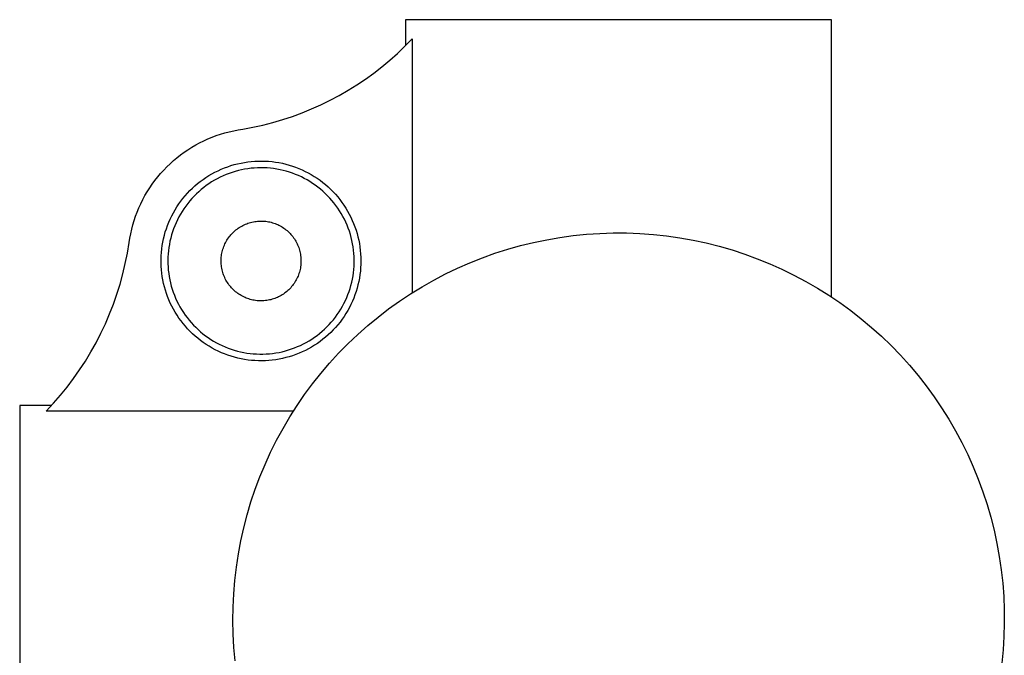
# Model space of a CAD drawing. Units: millimetres. Extents: x -141 to 109, y -134 to 130.
# Drawn here: x 27 to 101, y 82 to 130 of the extents above; entities that cross this region are included whole.
import ezdxf

# ---------------------------------------------------------------- set-up
doc = ezdxf.new("R2010")
doc.units = ezdxf.units.MM
doc.header["$MEASUREMENT"] = 0
doc.layers.add('Default', color=7, linetype='Continuous', true_color=0x000000)

msp = doc.modelspace()

# ---------------------------------------------------------------- linework, layer by layer
at = {"layer": 'Default', "color": 7, "true_color": 0xffffff}
for p, q in [((88.236, 129.747), (56.236, 129.747)), ((56.236, 129.747), (56.236, 127.821)), ((88.236, 108.909), (88.236, 129.747)), ((56.183, 127.749), (56.723, 128.302)), ((56.723, 128.302), (56.723, 109.225)), ((55.624, 127.216), (56.183, 127.749)), ((54.454, 126.208), (55.048, 126.702)), ((55.048, 126.702), (55.624, 127.216)), ((53.843, 125.734), (54.454, 126.208)), ((52.576, 124.851), (53.217, 125.282)), ((53.217, 125.282), (53.843, 125.734)), ((51.251, 124.057), (51.92, 124.443)), ((51.92, 124.443), (52.576, 124.851)), ((49.875, 123.354), (50.569, 123.694)), ((50.569, 123.694), (51.251, 124.057)), ((48.455, 122.747), (49.17, 123.038)), ((49.17, 123.038), (49.875, 123.354)), ((46.255, 122.021), (46.996, 122.238)), ((46.996, 122.238), (47.73, 122.48)), ((47.73, 122.48), (48.455, 122.747)), ((42.658, 121.246), (42.988, 121.333)), ((42.988, 121.333), (43.32, 121.408)), ((43.32, 121.408), (43.655, 121.472)), ((43.655, 121.472), (43.992, 121.525)), ((43.992, 121.525), (44.752, 121.664)), ((44.752, 121.664), (45.506, 121.83)), ((45.506, 121.83), (46.255, 122.021)), ((40.76, 120.496), (41.065, 120.647)), ((41.065, 120.647), (41.375, 120.789)), ((41.375, 120.789), (41.69, 120.919)), ((41.69, 120.919), (42.009, 121.039)), ((42.009, 121.039), (42.332, 121.148)), ((42.332, 121.148), (42.658, 121.246)), ((39.597, 119.787), (39.878, 119.979)), ((39.878, 119.979), (40.166, 120.161)), ((40.166, 120.161), (40.46, 120.333)), ((40.46, 120.333), (40.76, 120.496)), ((38.54, 118.927), (38.793, 119.156)), ((38.793, 119.156), (39.054, 119.375)), ((39.054, 119.375), (39.322, 119.586)), ((39.322, 119.586), (39.597, 119.787)), ((44.64, 119.094), (44.9, 119.115)), ((44.9, 119.115), (45.16, 119.127)), ((45.16, 119.127), (45.421, 119.129)), ((45.421, 119.129), (45.682, 119.123)), ((45.682, 119.123), (45.942, 119.107)), ((45.942, 119.107), (46.201, 119.083)), ((37.83, 118.193), (38.058, 118.446)), ((38.058, 118.446), (38.295, 118.691)), ((38.295, 118.691), (38.54, 118.927)), ((41.908, 118.286), (42.141, 118.402)), ((42.141, 118.402), (42.378, 118.51)), ((42.378, 118.51), (42.619, 118.609)), ((42.619, 118.609), (42.864, 118.701)), ((42.864, 118.701), (43.111, 118.783)), ((43.111, 118.783), (43.361, 118.857)), ((43.361, 118.857), (43.613, 118.922)), ((43.665, 118.408), (43.43, 118.345)), ((43.613, 118.922), (43.867, 118.979)), ((43.902, 118.463), (43.665, 118.408)), ((43.867, 118.979), (44.124, 119.026)), ((44.14, 118.51), (43.902, 118.463)), ((44.124, 119.026), (44.381, 119.065)), ((44.38, 118.549), (44.14, 118.51)), ((44.621, 118.579), (44.38, 118.549)), ((44.381, 119.065), (44.64, 119.094)), ((44.863, 118.601), (44.621, 118.579)), ((45.106, 118.614), (44.863, 118.601)), ((45.349, 118.619), (45.106, 118.614)), ((45.592, 118.616), (45.349, 118.619)), ((45.834, 118.604), (45.592, 118.616)), ((46.076, 118.584), (45.834, 118.604)), ((46.318, 118.555), (46.076, 118.584)), ((46.201, 119.083), (46.46, 119.049)), ((46.558, 118.518), (46.318, 118.555)), ((46.46, 119.049), (46.717, 119.006)), ((46.797, 118.473), (46.558, 118.518)), ((46.717, 119.006), (46.972, 118.955)), ((47.034, 118.419), (46.797, 118.473)), ((46.972, 118.955), (47.226, 118.895)), ((47.269, 118.358), (47.034, 118.419)), ((47.226, 118.895), (47.477, 118.826)), ((47.501, 118.288), (47.269, 118.358)), ((47.477, 118.826), (47.726, 118.748)), ((47.726, 118.748), (47.972, 118.662)), ((47.972, 118.662), (48.215, 118.567)), ((48.215, 118.567), (48.454, 118.464)), ((48.454, 118.464), (48.689, 118.353)), ((37.198, 117.389), (37.4, 117.664)), ((37.4, 117.664), (37.61, 117.932)), ((37.61, 117.932), (37.83, 118.193)), ((40.809, 117.589), (41.019, 117.744)), ((41.019, 117.744), (41.234, 117.891)), ((41.234, 117.891), (41.454, 118.03)), ((41.454, 118.03), (41.679, 118.162)), ((41.869, 117.68), (41.661, 117.555)), ((41.679, 118.162), (41.908, 118.286)), ((42.082, 117.798), (41.869, 117.68)), ((42.298, 117.908), (42.082, 117.798)), ((42.518, 118.011), (42.298, 117.908)), ((42.742, 118.106), (42.518, 118.011)), ((42.969, 118.194), (42.742, 118.106)), ((43.198, 118.273), (42.969, 118.194)), ((43.43, 118.345), (43.198, 118.273)), ((47.731, 118.21), (47.501, 118.288)), ((47.959, 118.124), (47.731, 118.21)), ((48.183, 118.03), (47.959, 118.124)), ((48.404, 117.929), (48.183, 118.03)), ((48.621, 117.82), (48.404, 117.929)), ((48.834, 117.703), (48.621, 117.82)), ((48.689, 118.353), (48.921, 118.233)), ((49.043, 117.579), (48.834, 117.703)), ((48.921, 118.233), (49.148, 118.106)), ((49.148, 118.106), (49.371, 117.971)), ((49.371, 117.971), (49.589, 117.828)), ((49.589, 117.828), (49.802, 117.677)), ((49.802, 117.677), (50.009, 117.52)), ((36.824, 116.819), (37.006, 117.107)), ((37.006, 117.107), (37.198, 117.389)), ((39.847, 116.713), (40.027, 116.901)), ((40.027, 116.901), (40.213, 117.083)), ((40.213, 117.083), (40.406, 117.259)), ((40.406, 117.259), (40.604, 117.427)), ((40.604, 117.427), (40.809, 117.589)), ((40.875, 116.984), (40.692, 116.825)), ((41.064, 117.137), (40.875, 116.984)), ((41.258, 117.283), (41.064, 117.137)), ((41.457, 117.422), (41.258, 117.283)), ((41.661, 117.555), (41.457, 117.422)), ((49.248, 117.448), (49.043, 117.579)), ((49.448, 117.31), (49.248, 117.448)), ((49.643, 117.166), (49.448, 117.31)), ((49.833, 117.014), (49.643, 117.166)), ((50.017, 116.856), (49.833, 117.014)), ((50.009, 117.52), (50.211, 117.355)), ((50.211, 117.355), (50.407, 117.183)), ((50.407, 117.183), (50.597, 117.005)), ((50.597, 117.005), (50.781, 116.82)), ((36.338, 115.921), (36.49, 116.226)), ((36.49, 116.226), (36.652, 116.525)), ((36.652, 116.525), (36.824, 116.819)), ((39.347, 116.112), (39.507, 116.318)), ((39.507, 116.318), (39.673, 116.518)), ((39.673, 116.518), (39.847, 116.713)), ((40.176, 116.31), (40.016, 116.127)), ((40.342, 116.487), (40.176, 116.31)), ((40.514, 116.659), (40.342, 116.487)), ((40.692, 116.825), (40.514, 116.659)), ((50.196, 116.692), (50.017, 116.856)), ((50.369, 116.521), (50.196, 116.692)), ((50.536, 116.345), (50.369, 116.521)), ((50.697, 116.163), (50.536, 116.345)), ((50.852, 115.975), (50.697, 116.163)), ((50.781, 116.82), (50.958, 116.629)), ((50.958, 116.629), (51.129, 116.432)), ((51.129, 116.432), (51.292, 116.229)), ((51.292, 116.229), (51.449, 116.02)), ((36.066, 115.296), (36.197, 115.61)), ((36.197, 115.61), (36.338, 115.921)), ((38.784, 115.236), (38.913, 115.462)), ((38.913, 115.462), (39.05, 115.683)), ((39.05, 115.683), (39.195, 115.9)), ((39.195, 115.9), (39.347, 116.112)), ((39.577, 115.546), (39.444, 115.342)), ((39.717, 115.744), (39.577, 115.546)), ((39.863, 115.938), (39.717, 115.744)), ((40.016, 116.127), (39.863, 115.938)), ((51, 115.782), (50.852, 115.975)), ((51.141, 115.584), (51, 115.782)), ((51.275, 115.382), (51.141, 115.584)), ((51.449, 116.02), (51.598, 115.806)), ((51.598, 115.806), (51.739, 115.588)), ((51.739, 115.588), (51.873, 115.364)), ((35.837, 114.654), (35.946, 114.977)), ((35.946, 114.977), (36.066, 115.296)), ((38.444, 114.532), (38.549, 114.77)), ((38.549, 114.77), (38.662, 115.005)), ((38.662, 115.005), (38.784, 115.236)), ((39.089, 114.706), (38.986, 114.486)), ((39.2, 114.922), (39.089, 114.706)), ((39.318, 115.134), (39.2, 114.922)), ((39.444, 115.342), (39.318, 115.134)), ((51.402, 115.175), (51.275, 115.382)), ((51.522, 114.963), (51.402, 115.175)), ((51.634, 114.748), (51.522, 114.963)), ((51.739, 114.529), (51.634, 114.748)), ((51.873, 115.364), (51.999, 115.136)), ((51.999, 115.136), (52.117, 114.903)), ((52.117, 114.903), (52.227, 114.667)), ((52.227, 114.667), (52.328, 114.427)), ((35.577, 113.665), (35.653, 113.998)), ((35.653, 113.998), (35.739, 114.327)), ((35.739, 114.327), (35.837, 114.654)), ((38.179, 113.797), (38.259, 114.045)), ((38.259, 114.045), (38.347, 114.29)), ((38.347, 114.29), (38.444, 114.532)), ((38.802, 114.036), (38.722, 113.806)), ((38.89, 114.262), (38.802, 114.036)), ((38.986, 114.486), (38.89, 114.262)), ((43.405, 113.885), (43.485, 113.952)), ((43.485, 113.952), (43.567, 114.016)), ((43.567, 114.016), (43.651, 114.077)), ((43.651, 114.077), (43.738, 114.135)), ((43.738, 114.135), (43.826, 114.19)), ((43.826, 114.19), (43.916, 114.242)), ((43.916, 114.242), (44.008, 114.291)), ((44.008, 114.291), (44.102, 114.337)), ((44.102, 114.337), (44.197, 114.38)), ((44.197, 114.38), (44.293, 114.419)), ((44.293, 114.419), (44.391, 114.454)), ((44.391, 114.454), (44.49, 114.487)), ((44.49, 114.487), (44.59, 114.516)), ((44.59, 114.516), (44.691, 114.541)), ((44.691, 114.541), (44.793, 114.563)), ((44.793, 114.563), (44.895, 114.581)), ((44.895, 114.581), (44.998, 114.596)), ((44.998, 114.596), (45.102, 114.607)), ((45.102, 114.607), (45.206, 114.615)), ((45.206, 114.615), (45.31, 114.619)), ((45.31, 114.619), (45.414, 114.619)), ((45.414, 114.619), (45.518, 114.616)), ((45.518, 114.616), (45.622, 114.609)), ((45.622, 114.609), (45.726, 114.598)), ((45.726, 114.598), (45.829, 114.584)), ((45.829, 114.584), (45.931, 114.567)), ((45.931, 114.567), (46.033, 114.546)), ((46.033, 114.546), (46.135, 114.521)), ((46.135, 114.521), (46.235, 114.493)), ((46.235, 114.493), (46.334, 114.461)), ((46.334, 114.461), (46.432, 114.426)), ((46.432, 114.426), (46.529, 114.387)), ((46.529, 114.387), (46.624, 114.346)), ((46.624, 114.346), (46.718, 114.3)), ((46.718, 114.3), (46.81, 114.252)), ((46.81, 114.252), (46.901, 114.201)), ((46.901, 114.201), (46.989, 114.146)), ((46.989, 114.146), (47.076, 114.088)), ((47.076, 114.088), (47.161, 114.028)), ((47.161, 114.028), (47.243, 113.964)), ((47.243, 113.964), (47.324, 113.898)), ((51.836, 114.306), (51.739, 114.529)), ((51.925, 114.08), (51.836, 114.306)), ((52.007, 113.851), (51.925, 114.08)), ((52.328, 114.427), (52.421, 114.184)), ((52.421, 114.184), (52.506, 113.937)), ((52.506, 113.937), (52.582, 113.688)), ((35.461, 112.994), (35.513, 113.331)), ((35.513, 113.331), (35.577, 113.665)), ((37.992, 113.038), (38.045, 113.293)), ((38.045, 113.293), (38.108, 113.546)), ((38.108, 113.546), (38.179, 113.797)), ((38.587, 113.34), (38.531, 113.103)), ((38.651, 113.574), (38.587, 113.34)), ((38.722, 113.806), (38.651, 113.574)), ((42.804, 113.17), (42.86, 113.259)), ((42.86, 113.259), (42.918, 113.345)), ((42.918, 113.345), (42.979, 113.429)), ((42.979, 113.429), (43.044, 113.511)), ((43.044, 113.511), (43.111, 113.591)), ((43.111, 113.591), (43.18, 113.668)), ((43.18, 113.668), (43.253, 113.743)), ((43.253, 113.743), (43.328, 113.815)), ((43.328, 113.815), (43.405, 113.885)), ((47.324, 113.898), (47.402, 113.829)), ((47.402, 113.829), (47.477, 113.757)), ((47.477, 113.757), (47.55, 113.683)), ((47.55, 113.683), (47.62, 113.606)), ((47.62, 113.606), (47.688, 113.527)), ((47.688, 113.527), (47.753, 113.445)), ((47.753, 113.445), (47.814, 113.361)), ((47.814, 113.361), (47.873, 113.275)), ((47.873, 113.275), (47.929, 113.188)), ((47.929, 113.188), (47.982, 113.098)), ((52.08, 113.619), (52.007, 113.851)), ((52.146, 113.385), (52.08, 113.619)), ((52.203, 113.149), (52.146, 113.385)), ((52.582, 113.688), (52.649, 113.436)), ((52.649, 113.436), (52.708, 113.182)), ((52.708, 113.182), (52.758, 112.927)), ((65.847, 113.014), (66.832, 113.218)), ((66.832, 113.218), (67.823, 113.389)), ((67.823, 113.389), (68.82, 113.525)), ((68.82, 113.525), (69.821, 113.626)), ((69.821, 113.626), (70.824, 113.692)), ((70.824, 113.692), (71.83, 113.724)), ((71.83, 113.724), (72.836, 113.721)), ((72.836, 113.721), (73.841, 113.682)), ((73.841, 113.682), (74.844, 113.609)), ((74.844, 113.609), (75.844, 113.501)), ((75.844, 113.501), (76.84, 113.359)), ((76.84, 113.359), (77.83, 113.182)), ((77.83, 113.182), (78.813, 112.97)), ((35.33, 112.209), (35.461, 112.994)), ((37.884, 112.264), (37.911, 112.523)), ((37.911, 112.523), (37.947, 112.781)), ((37.947, 112.781), (37.992, 113.038)), ((38.445, 112.625), (38.414, 112.384)), ((38.484, 112.865), (38.445, 112.625)), ((38.531, 113.103), (38.484, 112.865)), ((42.477, 112.407), (42.506, 112.507)), ((42.506, 112.507), (42.539, 112.606)), ((42.539, 112.606), (42.575, 112.704)), ((42.575, 112.704), (42.614, 112.8)), ((42.614, 112.8), (42.657, 112.895)), ((42.657, 112.895), (42.703, 112.989)), ((42.703, 112.989), (42.752, 113.08)), ((42.752, 113.08), (42.804, 113.17)), ((47.982, 113.098), (48.032, 113.006)), ((48.032, 113.006), (48.079, 112.913)), ((48.079, 112.913), (48.122, 112.819)), ((48.122, 112.819), (48.162, 112.722)), ((48.162, 112.722), (48.198, 112.625)), ((48.198, 112.625), (48.232, 112.526)), ((48.232, 112.526), (48.261, 112.426)), ((52.252, 112.911), (52.203, 113.149)), ((52.292, 112.672), (52.252, 112.911)), ((52.325, 112.431), (52.292, 112.672)), ((52.758, 112.927), (52.799, 112.669)), ((52.799, 112.669), (52.83, 112.411)), ((62.944, 112.197), (63.902, 112.503)), ((63.902, 112.503), (64.87, 112.775)), ((64.87, 112.775), (65.847, 113.014)), ((78.813, 112.97), (79.789, 112.725)), ((79.789, 112.725), (80.755, 112.446)), ((80.755, 112.446), (81.711, 112.134)), ((35.173, 111.429), (35.33, 112.209)), ((37.858, 111.743), (37.866, 112.004)), ((37.858, 111.483), (37.858, 111.743)), ((37.866, 112.004), (37.884, 112.264)), ((38.378, 111.9), (38.372, 111.657)), ((38.392, 112.142), (38.378, 111.9)), ((38.414, 112.384), (38.392, 112.142)), ((42.373, 111.687), (42.377, 111.791)), ((42.377, 111.791), (42.385, 111.895)), ((42.385, 111.895), (42.396, 111.999)), ((42.396, 111.999), (42.411, 112.102)), ((42.411, 112.102), (42.43, 112.204)), ((42.43, 112.204), (42.452, 112.306)), ((42.452, 112.306), (42.477, 112.407)), ((48.261, 112.426), (48.288, 112.326)), ((48.288, 112.326), (48.31, 112.224)), ((48.31, 112.224), (48.33, 112.122)), ((48.33, 112.122), (48.345, 112.019)), ((48.345, 112.019), (48.357, 111.915)), ((48.357, 111.915), (48.366, 111.812)), ((48.366, 111.812), (48.371, 111.708)), ((48.371, 111.708), (48.372, 111.603)), ((52.349, 112.189), (52.325, 112.431)), ((52.364, 111.946), (52.349, 112.189)), ((52.372, 111.704), (52.364, 111.946)), ((52.37, 111.461), (52.372, 111.704)), ((52.83, 112.411), (52.853, 112.151)), ((52.853, 112.151), (52.867, 111.891)), ((52.867, 111.891), (52.872, 111.63)), ((61.062, 111.486), (61.997, 111.858)), ((61.997, 111.858), (62.944, 112.197)), ((81.711, 112.134), (82.656, 111.788)), ((82.656, 111.788), (83.588, 111.41)), ((34.989, 110.654), (35.173, 111.429)), ((37.867, 111.222), (37.858, 111.483)), ((37.886, 110.962), (37.867, 111.222)), ((37.913, 110.703), (37.886, 110.962)), ((38.372, 111.657), (38.375, 111.414)), ((38.375, 111.414), (38.386, 111.171)), ((38.386, 111.171), (38.406, 110.929)), ((42.372, 111.583), (42.373, 111.687)), ((42.375, 111.479), (42.372, 111.583)), ((42.382, 111.375), (42.375, 111.479)), ((42.392, 111.272), (42.382, 111.375)), ((42.406, 111.168), (42.392, 111.272)), ((42.424, 111.066), (42.406, 111.168)), ((42.445, 110.964), (42.424, 111.066)), ((42.469, 110.863), (42.445, 110.964)), ((48.304, 110.983), (48.28, 110.882)), ((48.324, 111.086), (48.304, 110.983)), ((48.341, 111.188), (48.324, 111.086)), ((48.354, 111.292), (48.341, 111.188)), ((48.364, 111.395), (48.354, 111.292)), ((48.37, 111.499), (48.364, 111.395)), ((48.372, 111.603), (48.37, 111.499)), ((52.316, 110.734), (52.342, 110.975)), ((52.342, 110.975), (52.36, 111.218)), ((52.36, 111.218), (52.37, 111.461)), ((52.855, 111.109), (52.832, 110.85)), ((52.868, 111.37), (52.855, 111.109)), ((52.872, 111.63), (52.868, 111.37)), ((59.234, 110.646), (60.141, 111.082)), ((60.141, 111.082), (61.062, 111.486)), ((83.588, 111.41), (84.507, 111)), ((84.507, 111), (85.41, 110.559)), ((34.778, 109.887), (34.989, 110.654)), ((37.949, 110.445), (37.913, 110.703)), ((37.995, 110.189), (37.949, 110.445)), ((38.406, 110.929), (38.434, 110.687)), ((38.434, 110.687), (38.471, 110.447)), ((38.471, 110.447), (38.516, 110.208)), ((42.497, 110.762), (42.469, 110.863)), ((42.529, 110.663), (42.497, 110.762)), ((42.563, 110.565), (42.529, 110.663)), ((42.602, 110.468), (42.563, 110.565)), ((42.643, 110.373), (42.602, 110.468)), ((42.688, 110.279), (42.643, 110.373)), ((42.736, 110.186), (42.688, 110.279)), ((48.065, 110.297), (48.017, 110.204)), ((48.109, 110.391), (48.065, 110.297)), ((48.15, 110.487), (48.109, 110.391)), ((48.188, 110.584), (48.15, 110.487)), ((48.222, 110.682), (48.188, 110.584)), ((48.253, 110.782), (48.222, 110.682)), ((48.28, 110.882), (48.253, 110.782)), ((52.186, 110.017), (52.238, 110.254)), ((52.238, 110.254), (52.281, 110.493)), ((52.281, 110.493), (52.316, 110.734)), ((52.761, 110.333), (52.712, 110.078)), ((52.801, 110.591), (52.761, 110.333)), ((52.832, 110.85), (52.801, 110.591)), ((58.343, 110.179), (59.234, 110.646)), ((85.41, 110.559), (86.298, 110.086)), ((34.541, 109.127), (34.778, 109.887)), ((38.049, 109.934), (37.995, 110.189)), ((38.112, 109.681), (38.049, 109.934)), ((38.184, 109.43), (38.112, 109.681)), ((38.516, 110.208), (38.569, 109.971)), ((38.569, 109.971), (38.63, 109.736)), ((38.63, 109.736), (38.7, 109.503)), ((38.7, 109.503), (38.777, 109.273)), ((42.788, 110.096), (42.736, 110.186)), ((42.842, 110.007), (42.788, 110.096)), ((42.9, 109.92), (42.842, 110.007)), ((42.96, 109.835), (42.9, 109.92)), ((43.024, 109.753), (42.96, 109.835)), ((43.09, 109.672), (43.024, 109.753)), ((43.159, 109.594), (43.09, 109.672)), ((43.23, 109.519), (43.159, 109.594)), ((43.304, 109.446), (43.23, 109.519)), ((47.528, 109.533), (47.454, 109.459)), ((47.599, 109.609), (47.528, 109.533)), ((47.667, 109.688), (47.599, 109.609)), ((47.733, 109.768), (47.667, 109.688)), ((47.796, 109.852), (47.733, 109.768)), ((47.856, 109.937), (47.796, 109.852)), ((47.913, 110.024), (47.856, 109.937)), ((47.966, 110.113), (47.913, 110.024)), ((48.017, 110.204), (47.966, 110.113)), ((51.983, 109.317), (52.059, 109.548)), ((52.059, 109.548), (52.126, 109.781)), ((52.126, 109.781), (52.186, 110.017)), ((52.587, 109.572), (52.511, 109.322)), ((52.654, 109.823), (52.587, 109.572)), ((52.712, 110.078), (52.654, 109.823)), ((56.612, 109.154), (57.469, 109.682)), ((57.469, 109.682), (58.343, 110.179)), ((86.298, 110.086), (87.169, 109.582)), ((87.169, 109.582), (88.022, 109.049)), ((34.278, 108.376), (34.541, 109.127)), ((38.264, 109.182), (38.184, 109.43)), ((38.353, 108.937), (38.264, 109.182)), ((38.45, 108.696), (38.353, 108.937)), ((38.777, 109.273), (38.862, 109.046)), ((38.862, 109.046), (38.956, 108.821)), ((38.956, 108.821), (39.057, 108.6)), ((43.381, 109.375), (43.304, 109.446)), ((43.46, 109.307), (43.381, 109.375)), ((43.542, 109.242), (43.46, 109.307)), ((43.625, 109.18), (43.542, 109.242)), ((43.711, 109.121), (43.625, 109.18)), ((43.799, 109.065), (43.711, 109.121)), ((43.888, 109.012), (43.799, 109.065)), ((43.98, 108.962), (43.888, 109.012)), ((44.073, 108.915), (43.98, 108.962)), ((44.167, 108.872), (44.073, 108.915)), ((44.263, 108.832), (44.167, 108.872)), ((44.361, 108.795), (44.263, 108.832)), ((44.459, 108.762), (44.361, 108.795)), ((44.559, 108.732), (44.459, 108.762)), ((46.304, 108.768), (46.204, 108.737)), ((46.402, 108.802), (46.304, 108.768)), ((46.499, 108.839), (46.402, 108.802)), ((46.595, 108.88), (46.499, 108.839)), ((46.689, 108.924), (46.595, 108.88)), ((46.782, 108.971), (46.689, 108.924)), ((46.873, 109.022), (46.782, 108.971)), ((46.962, 109.076), (46.873, 109.022)), ((47.05, 109.132), (46.962, 109.076)), ((47.135, 109.192), (47.05, 109.132)), ((47.218, 109.255), (47.135, 109.192)), ((47.299, 109.32), (47.218, 109.255)), ((47.378, 109.389), (47.299, 109.32)), ((47.454, 109.459), (47.378, 109.389)), ((51.708, 108.643), (51.807, 108.864)), ((51.807, 108.864), (51.899, 109.089)), ((51.899, 109.089), (51.983, 109.317)), ((52.334, 108.832), (52.233, 108.592)), ((52.427, 109.075), (52.334, 108.832)), ((52.511, 109.322), (52.427, 109.075)), ((55.775, 108.597), (56.612, 109.154)), ((88.022, 109.049), (88.856, 108.487)), ((33.99, 107.634), (34.278, 108.376)), ((38.556, 108.457), (38.45, 108.696)), ((38.67, 108.223), (38.556, 108.457)), ((38.792, 107.993), (38.67, 108.223)), ((39.057, 108.6), (39.165, 108.383)), ((39.165, 108.383), (39.281, 108.169)), ((39.281, 108.169), (39.405, 107.96)), ((44.66, 108.705), (44.559, 108.732)), ((44.762, 108.682), (44.66, 108.705)), ((44.864, 108.663), (44.762, 108.682)), ((44.967, 108.647), (44.864, 108.663)), ((45.07, 108.635), (44.967, 108.647)), ((45.174, 108.626), (45.07, 108.635)), ((45.278, 108.621), (45.174, 108.626)), ((45.382, 108.619), (45.278, 108.621)), ((45.486, 108.622), (45.382, 108.619)), ((45.59, 108.627), (45.486, 108.622)), ((45.694, 108.637), (45.59, 108.627)), ((45.797, 108.65), (45.694, 108.637)), ((45.9, 108.666), (45.797, 108.65)), ((46.002, 108.686), (45.9, 108.666)), ((46.104, 108.71), (46.002, 108.686)), ((46.204, 108.737), (46.104, 108.71)), ((51.235, 107.794), (51.364, 108)), ((51.364, 108), (51.486, 108.21)), ((51.486, 108.21), (51.6, 108.424)), ((51.6, 108.424), (51.708, 108.643)), ((52.007, 108.122), (51.881, 107.894)), ((52.124, 108.355), (52.007, 108.122)), ((52.233, 108.592), (52.124, 108.355)), ((54.16, 107.398), (54.957, 108.012)), ((54.957, 108.012), (55.775, 108.597)), ((88.856, 108.487), (89.67, 107.896)), ((33.676, 106.903), (33.99, 107.634)), ((38.922, 107.767), (38.792, 107.993)), ((39.06, 107.546), (38.922, 107.767)), ((39.205, 107.329), (39.06, 107.546)), ((39.358, 107.118), (39.205, 107.329)), ((39.405, 107.96), (39.535, 107.755)), ((39.535, 107.755), (39.673, 107.555)), ((39.673, 107.555), (39.817, 107.36)), ((39.817, 107.36), (39.969, 107.169)), ((50.805, 107.206), (50.955, 107.397)), ((50.955, 107.397), (51.098, 107.593)), ((51.098, 107.593), (51.235, 107.794)), ((51.607, 107.451), (51.458, 107.237)), ((51.748, 107.67), (51.607, 107.451)), ((51.881, 107.894), (51.748, 107.67)), ((53.385, 106.757), (54.16, 107.398)), ((89.67, 107.896), (90.463, 107.277)), ((90.463, 107.277), (91.233, 106.63)), ((33.337, 106.183), (33.676, 106.903)), ((39.517, 106.912), (39.358, 107.118)), ((39.684, 106.712), (39.517, 106.912)), ((39.858, 106.518), (39.684, 106.712)), ((39.969, 107.169), (40.126, 106.984)), ((40.126, 106.984), (40.29, 106.805)), ((40.29, 106.805), (40.46, 106.632)), ((40.46, 106.632), (40.637, 106.464)), ((50.142, 106.496), (50.317, 106.665)), ((50.317, 106.665), (50.486, 106.839)), ((50.486, 106.839), (50.649, 107.02)), ((50.649, 107.02), (50.805, 107.206)), ((50.97, 106.627), (50.793, 106.435)), ((51.14, 106.825), (50.97, 106.627)), ((51.303, 107.028), (51.14, 106.825)), ((51.458, 107.237), (51.303, 107.028)), ((52.632, 106.09), (53.385, 106.757)), ((91.233, 106.63), (91.981, 105.958)), ((32.973, 105.475), (33.337, 106.183)), ((40.039, 106.33), (39.858, 106.518)), ((40.226, 106.148), (40.039, 106.33)), ((40.419, 105.973), (40.226, 106.148)), ((40.618, 105.805), (40.419, 105.973)), ((40.822, 105.644), (40.618, 105.805)), ((40.637, 106.464), (40.818, 106.303)), ((40.818, 106.303), (41.006, 106.148)), ((41.006, 106.148), (41.198, 106)), ((41.198, 106), (41.396, 105.858)), ((41.396, 105.858), (41.598, 105.724)), ((49.185, 105.749), (49.387, 105.885)), ((49.387, 105.885), (49.583, 106.028)), ((49.583, 106.028), (49.775, 106.178)), ((49.775, 106.178), (49.961, 106.334)), ((49.961, 106.334), (50.142, 106.496)), ((50.224, 105.899), (50.023, 105.734)), ((50.42, 106.071), (50.224, 105.899)), ((50.61, 106.25), (50.42, 106.071)), ((50.793, 106.435), (50.61, 106.25)), ((51.904, 105.396), (52.632, 106.09)), ((91.981, 105.958), (92.706, 105.26)), ((32.586, 104.78), (32.973, 105.475)), ((41.033, 105.49), (40.822, 105.644)), ((41.248, 105.343), (41.033, 105.49)), ((41.468, 105.204), (41.248, 105.343)), ((41.693, 105.073), (41.468, 105.204)), ((41.598, 105.724), (41.805, 105.596)), ((41.923, 104.949), (41.693, 105.073)), ((41.805, 105.596), (42.016, 105.476)), ((42.016, 105.476), (42.231, 105.364)), ((42.231, 105.364), (42.45, 105.258)), ((42.45, 105.258), (42.673, 105.161)), ((42.673, 105.161), (42.899, 105.071)), ((42.899, 105.071), (43.127, 104.989)), ((47.661, 105.004), (47.889, 105.088)), ((47.889, 105.088), (48.114, 105.179)), ((48.114, 105.179), (48.336, 105.278)), ((48.336, 105.278), (48.555, 105.385)), ((48.555, 105.385), (48.769, 105.499)), ((48.769, 105.499), (48.979, 105.62)), ((49.163, 105.146), (48.936, 105.018)), ((48.979, 105.62), (49.185, 105.749)), ((49.386, 105.282), (49.163, 105.146)), ((49.603, 105.425), (49.386, 105.282)), ((49.816, 105.576), (49.603, 105.425)), ((50.023, 105.734), (49.816, 105.576)), ((51.199, 104.678), (51.904, 105.396)), ((92.706, 105.26), (93.405, 104.537)), ((32.174, 104.098), (32.586, 104.78)), ((42.157, 104.834), (41.923, 104.949)), ((42.394, 104.726), (42.157, 104.834)), ((42.635, 104.628), (42.394, 104.726)), ((42.88, 104.537), (42.635, 104.628)), ((43.127, 104.455), (42.88, 104.537)), ((43.127, 104.989), (43.359, 104.915)), ((43.377, 104.382), (43.127, 104.455)), ((43.359, 104.915), (43.593, 104.849)), ((43.63, 104.317), (43.377, 104.382)), ((43.593, 104.849), (43.829, 104.792)), ((43.884, 104.261), (43.63, 104.317)), ((43.829, 104.792), (44.067, 104.742)), ((44.067, 104.742), (44.306, 104.701)), ((44.306, 104.701), (44.547, 104.668)), ((44.547, 104.668), (44.789, 104.644)), ((44.789, 104.644), (45.031, 104.628)), ((45.031, 104.628), (45.274, 104.62)), ((45.274, 104.62), (45.517, 104.621)), ((45.517, 104.621), (45.76, 104.63)), ((45.76, 104.63), (46.002, 104.648)), ((46.002, 104.648), (46.244, 104.674)), ((46.244, 104.674), (46.484, 104.708)), ((46.484, 104.708), (46.723, 104.751)), ((46.723, 104.751), (46.961, 104.802)), ((46.961, 104.802), (47.197, 104.861)), ((47.242, 104.353), (46.989, 104.292)), ((47.197, 104.861), (47.43, 104.929)), ((47.493, 104.422), (47.242, 104.353)), ((47.43, 104.929), (47.661, 105.004)), ((47.742, 104.5), (47.493, 104.422)), ((47.988, 104.587), (47.742, 104.5)), ((48.23, 104.682), (47.988, 104.587)), ((48.469, 104.786), (48.23, 104.682)), ((48.705, 104.898), (48.469, 104.786)), ((48.936, 105.018), (48.705, 104.898)), ((50.52, 103.936), (51.199, 104.678)), ((93.405, 104.537), (94.079, 103.79)), ((31.74, 103.432), (32.174, 104.098)), ((44.14, 104.214), (43.884, 104.261)), ((44.398, 104.176), (44.14, 104.214)), ((44.657, 104.147), (44.398, 104.176)), ((44.917, 104.127), (44.657, 104.147)), ((45.177, 104.116), (44.917, 104.127)), ((45.438, 104.114), (45.177, 104.116)), ((45.699, 104.121), (45.438, 104.114)), ((45.959, 104.138), (45.699, 104.121)), ((46.218, 104.163), (45.959, 104.138)), ((46.476, 104.197), (46.218, 104.163)), ((46.733, 104.24), (46.476, 104.197)), ((46.989, 104.292), (46.733, 104.24)), ((49.867, 103.171), (50.52, 103.936)), ((94.079, 103.79), (94.727, 103.021)), ((31.283, 102.78), (31.74, 103.432)), ((49.242, 102.384), (49.867, 103.171)), ((94.727, 103.021), (95.347, 102.229)), ((30.302, 101.526), (30.803, 102.145)), ((30.803, 102.145), (31.283, 102.78)), ((48.643, 101.575), (49.242, 102.384)), ((95.347, 102.229), (95.94, 101.416)), ((29.78, 100.926), (30.302, 101.526)), ((48.074, 100.746), (48.643, 101.575)), ((95.94, 101.416), (96.504, 100.584)), ((29.619, 100.757), (27.239, 100.756)), ((27.239, 100.756), (27.239, 68.742)), ((29.238, 100.343), (29.78, 100.926)), ((47.533, 99.898), (48.074, 100.746)), ((47.812, 100.343), (29.238, 100.343)), ((47.022, 99.031), (47.533, 99.898)), ((96.504, 100.584), (97.039, 99.732)), ((97.039, 99.732), (97.544, 98.862)), ((46.542, 98.148), (47.022, 99.031)), ((97.544, 98.862), (98.019, 97.975)), ((46.092, 97.248), (46.542, 98.148)), ((98.019, 97.975), (98.462, 97.072)), ((45.674, 96.333), (46.092, 97.248)), ((98.462, 97.072), (98.874, 96.155)), ((45.288, 95.404), (45.674, 96.333)), ((98.874, 96.155), (99.254, 95.223)), ((44.935, 94.462), (45.288, 95.404)), ((99.254, 95.223), (99.601, 94.279)), ((44.614, 93.509), (44.935, 94.462)), ((99.601, 94.279), (99.916, 93.324)), ((44.327, 92.545), (44.614, 93.509)), ((99.916, 93.324), (100.196, 92.358)), ((44.073, 91.572), (44.327, 92.545)), ((100.196, 92.358), (100.444, 91.383)), ((43.853, 90.59), (44.073, 91.572)), ((100.444, 91.383), (100.657, 90.4)), ((43.667, 89.601), (43.853, 90.59)), ((100.657, 90.4), (100.836, 89.41)), ((43.516, 88.607), (43.667, 89.601)), ((100.836, 89.41), (100.98, 88.415)), ((43.4, 87.608), (43.516, 88.607)), ((100.98, 88.415), (101.09, 87.415)), ((43.318, 86.605), (43.4, 87.608)), ((101.09, 87.415), (101.165, 86.412)), ((43.271, 85.601), (43.318, 86.605)), ((101.165, 86.412), (101.206, 85.407)), ((43.259, 84.595), (43.271, 85.601)), ((101.206, 85.407), (101.211, 84.401)), ((43.281, 83.589), (43.259, 84.595)), ((101.211, 84.401), (101.182, 83.395)), ((43.339, 82.585), (43.281, 83.589)), ((101.182, 83.395), (101.117, 82.392)), ((43.432, 81.583), (43.339, 82.585)), ((101.117, 82.392), (101.018, 81.391))]:
    msp.add_line(p, q, dxfattribs=at)

doc.saveas('drawing.dxf')
